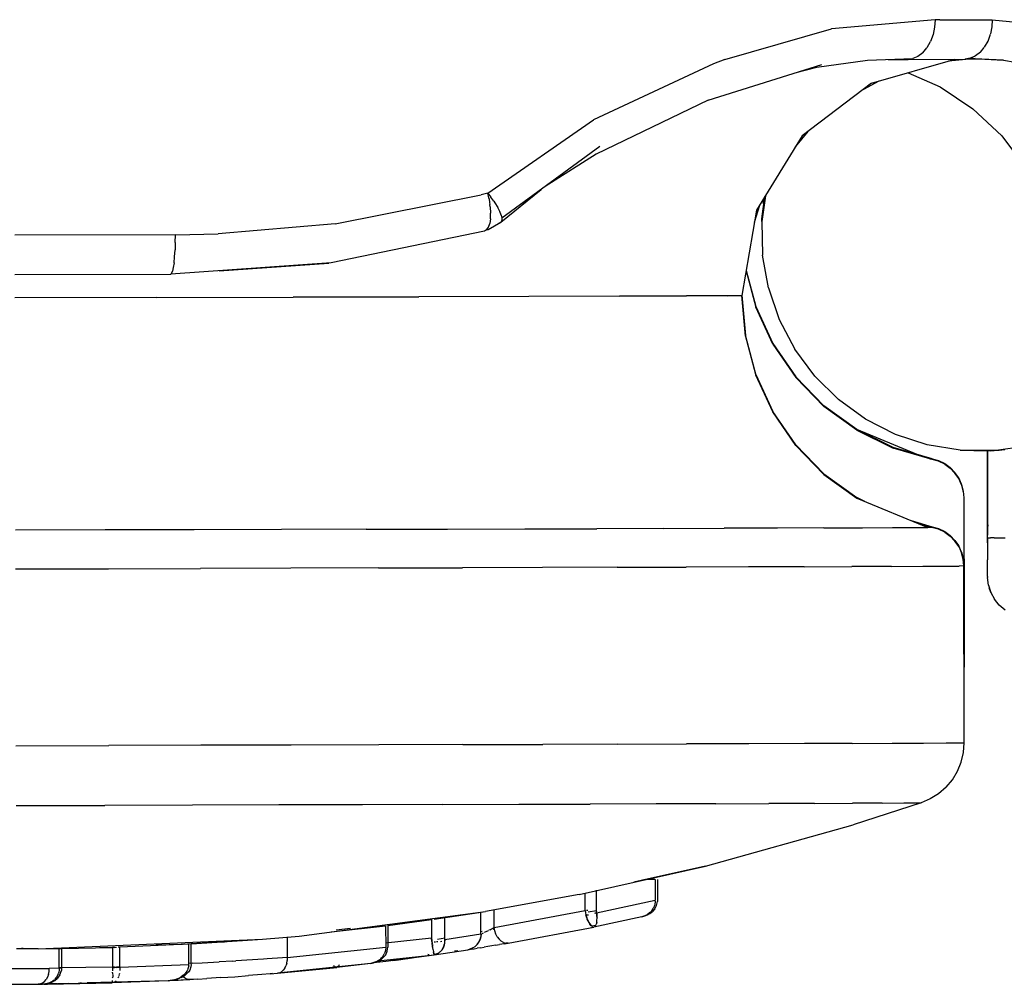
# Model space of a CAD drawing. Units: inches. Extents: x -93.4 to -51.5, y 1715.7 to 1739.2.
# Drawn here: x -54.9 to -54.4, y 1727 to 1727.4 of the extents above; entities that cross this region are included whole.
import ezdxf

# ---------------------------------------------------------------- set-up
doc = ezdxf.new("R2010")
doc.units = ezdxf.units.IN
doc.header["$MEASUREMENT"] = 0
doc.layers.add('72_FRANKEN_PROSERIE_D2_ANY', color=7, linetype='Continuous')

# ---------------------------------------------------------------- blocks, each defined once
blk = doc.blocks.new('e77f3db5-a944-4342-8863-0ac520d3addc')
at = {"color": 18, "true_color": 0x000000}
for p, q in [((35.18131, -5.18374), (35.1312, -5.18815)), ((35.18131, -5.18374), (35.18104, -5.18732)), ((35.18353, -5.18373), (35.18131, -5.18374)), ((35.18353, -5.18373), (35.20886, -5.18366)), ((35.20886, -5.18366), (35.20868, -5.18714)), ((35.20886, -5.18366), (35.25264, -5.18808)), ((35.07979, -5.20292), (35.1312, -5.18815)), ((35.18032, -5.19077), (35.17909, -5.19414)), ((35.18104, -5.18732), (35.18032, -5.19077)), ((35.20681, -5.19397), (35.20798, -5.19067)), ((35.20868, -5.18714), (35.20802, -5.19051)), ((35.17738, -5.19717), (35.17909, -5.19414)), ((35.20519, -5.19688), (35.20681, -5.19397)), ((35.1753, -5.19964), (35.17297, -5.20142)), ((35.1753, -5.19964), (35.17733, -5.19724)), ((35.20311, -5.19935), (35.20075, -5.20117)), ((35.20311, -5.19935), (35.205, -5.19716)), ((35.07426, -5.20499), (35.01631, -5.23208)), ((35.07979, -5.20292), (35.07426, -5.20499)), ((35.15854, -5.20285), (35.16833, -5.20283)), ((35.16267, -5.20272), (35.16833, -5.20283)), ((35.16833, -5.20283), (35.17056, -5.20247)), ((35.16833, -5.20283), (35.19555, -5.20276)), ((35.17285, -5.2015), (35.17056, -5.20247)), ((35.19783, -5.20268), (35.18773, -5.2037)), ((35.19827, -5.20229), (35.19583, -5.20274)), ((35.19583, -5.20274), (35.20218, -5.20254)), ((35.19854, -5.2024), (35.19754, -5.2025)), ((35.19802, -5.20234), (35.19953, -5.20233)), ((35.20034, -5.2014), (35.19827, -5.20229)), ((35.19953, -5.20233), (35.19854, -5.2024)), ((35.19953, -5.20233), (35.20065, -5.20229)), ((35.20075, -5.20117), (35.20034, -5.2014)), ((35.20218, -5.20254), (35.21436, -5.20315)), ((35.21436, -5.20315), (35.23246, -5.20652)), ((35.16829, -5.20928), (35.18366, -5.21613)), ((35.1541, -5.21337), (35.14662, -5.21739)), ((35.18366, -5.21613), (35.19954, -5.22669)), ((35.19954, -5.22669), (35.21345, -5.23976)), ((34.9653, -5.26745), (35.01631, -5.23208)), ((35.11389, -5.24505), (35.11991, -5.23769)), ((35.21345, -5.23976), (35.22499, -5.25499)), ((34.89166, -5.28228), (34.96211, -5.26829)), ((34.9653, -5.26745), (34.96211, -5.26829)), ((34.9653, -5.26745), (34.96681, -5.26938)), ((34.96579, -5.26967), (34.9653, -5.26745)), ((34.96589, -5.27021), (34.96579, -5.26967)), ((34.96589, -5.27021), (34.96618, -5.2719)), ((34.96618, -5.2719), (34.96633, -5.27291)), ((34.96819, -5.27129), (34.96681, -5.26938)), ((34.96819, -5.27129), (34.96877, -5.27216)), ((35.09933, -5.26872), (35.09766, -5.2812)), ((35.09766, -5.27983), (35.0991, -5.26911)), ((35.09859, -5.27292), (35.09818, -5.2706)), ((34.96647, -5.27411), (34.96633, -5.27291)), ((34.96647, -5.27411), (34.96665, -5.27716)), ((34.96877, -5.27216), (34.97014, -5.27441)), ((34.97112, -5.27635), (34.97014, -5.27441)), ((34.97178, -5.2781), (34.97112, -5.27635)), ((35.09408, -5.28152), (35.09658, -5.27321)), ((35.09717, -5.27224), (35.09638, -5.27388)), ((34.96657, -5.27988), (34.96621, -5.28218)), ((34.96657, -5.27988), (34.96665, -5.27716)), ((34.97075, -5.2818), (34.97156, -5.28143)), ((34.97201, -5.28068), (34.97156, -5.28143)), ((34.97178, -5.2781), (34.97208, -5.27956)), ((34.97208, -5.27956), (34.97201, -5.28068)), ((35.09768, -5.28102), (35.09766, -5.27983)), ((35.09766, -5.2812), (35.09799, -5.29736)), ((34.89166, -5.28228), (34.8351, -5.28716)), ((34.96367, -5.28583), (34.88974, -5.30119)), ((34.96474, -5.28521), (34.96367, -5.28583)), ((34.96474, -5.28521), (34.96559, -5.28397)), ((34.96559, -5.28397), (34.96621, -5.28218)), ((34.81445, -5.28757), (34.73688, -5.28776)), ((34.81441, -5.29129), (34.81445, -5.28757)), ((34.81445, -5.28757), (34.8351, -5.28716)), ((34.81409, -5.29817), (34.81429, -5.29487)), ((34.81441, -5.29129), (34.81429, -5.29487)), ((34.81381, -5.30106), (34.81409, -5.29817)), ((35.1008, -5.31327), (35.09799, -5.29736)), ((34.88974, -5.30119), (34.81221, -5.30664)), ((34.81266, -5.30628), (34.81308, -5.30519)), ((34.81347, -5.30343), (34.81308, -5.30519)), ((34.81381, -5.30106), (34.81347, -5.30343)), ((34.8356, -5.305), (34.88847, -5.30133)), ((35.09005, -5.30494), (35.09472, -5.32255)), ((35.09008, -5.30476), (35.09472, -5.32225)), ((34.73693, -5.30682), (34.81221, -5.30664)), ((34.81266, -5.30628), (34.81221, -5.30664)), ((35.1008, -5.31327), (35.10602, -5.32856)), ((34.80544, -5.3179), (34.73695, -5.31807)), ((34.80544, -5.3179), (34.73695, -5.31807)), ((34.80544, -5.3179), (34.87129, -5.31773)), ((34.80544, -5.3179), (34.87129, -5.31773)), ((34.93198, -5.31756), (34.87129, -5.31773)), ((34.87129, -5.31773), (34.93198, -5.31756)), ((34.98517, -5.3174), (34.93198, -5.31756)), ((34.98517, -5.3174), (34.93198, -5.31756)), ((35.02883, -5.31726), (34.98517, -5.3174)), ((35.02883, -5.31726), (34.98517, -5.3174)), ((35.06126, -5.31714), (35.02883, -5.31726)), ((35.02883, -5.31726), (35.06126, -5.31714)), ((35.08124, -5.31704), (35.06126, -5.31714)), ((35.08124, -5.31704), (35.06126, -5.31714)), ((35.08799, -5.31698), (35.08124, -5.31704)), ((35.08124, -5.31704), (35.08799, -5.31698)), ((35.08799, -5.31668), (35.08971, -5.33617)), ((35.08971, -5.33647), (35.08799, -5.31698)), ((35.09472, -5.32225), (35.10288, -5.34003)), ((35.10288, -5.34034), (35.09472, -5.32255)), ((35.10602, -5.32856), (35.11352, -5.34287)), ((35.09472, -5.35509), (35.08971, -5.33617)), ((35.08971, -5.33647), (35.09472, -5.35539)), ((35.10288, -5.34003), (35.11396, -5.35617)), ((35.10288, -5.34034), (35.11396, -5.35647)), ((35.12313, -5.35586), (35.11352, -5.34287)), ((35.09472, -5.35509), (35.10288, -5.37288)), ((35.10288, -5.37318), (35.09472, -5.35539)), ((35.11396, -5.35617), (35.12762, -5.37018)), ((35.11396, -5.35647), (35.12762, -5.37048)), ((35.12313, -5.35586), (35.13462, -5.36721)), ((35.14347, -5.38166), (35.12762, -5.37018)), ((35.14347, -5.38196), (35.12762, -5.37048)), ((35.14772, -5.37667), (35.13462, -5.36721)), ((35.11396, -5.38901), (35.10288, -5.37288)), ((35.11396, -5.38931), (35.10288, -5.37318)), ((35.16212, -5.38401), (35.14772, -5.37667)), ((35.16104, -5.39028), (35.14347, -5.38166)), ((35.14347, -5.38196), (35.16104, -5.39058)), ((35.17747, -5.38905), (35.16212, -5.38401)), ((35.11396, -5.38901), (35.12762, -5.40302)), ((35.12762, -5.40333), (35.11396, -5.38931)), ((35.17983, -5.39577), (35.16104, -5.39028)), ((35.17983, -5.39607), (35.16104, -5.39058)), ((35.19341, -5.39167), (35.17747, -5.38905)), ((35.20957, -5.39181), (35.22556, -5.38947)), ((35.20957, -5.39181), (35.19341, -5.39167)), ((35.20659, -5.434), (35.20649, -5.39196)), ((35.20649, -5.39196), (35.20659, -5.43266)), ((35.20659, -5.40485), (35.20655, -5.39197)), ((35.20659, -5.40619), (35.20655, -5.39197)), ((35.20795, -5.3919), (35.20685, -5.39195)), ((35.20795, -5.3919), (35.20977, -5.39179)), ((35.20977, -5.39179), (35.21213, -5.3916)), ((35.21213, -5.3916), (35.21499, -5.3913)), ((35.17875, -5.39576), (35.17983, -5.39577)), ((35.17983, -5.39577), (35.18296, -5.39669)), ((35.18296, -5.39699), (35.17983, -5.39607)), ((35.18296, -5.39669), (35.18589, -5.39812)), ((35.18589, -5.39842), (35.18296, -5.39699)), ((35.18589, -5.39812), (35.18853, -5.40004)), ((35.18589, -5.39842), (35.18853, -5.40034)), ((35.19081, -5.40237), (35.18853, -5.40004)), ((35.18853, -5.40034), (35.19081, -5.40267)), ((35.12762, -5.40302), (35.14347, -5.41451)), ((35.12762, -5.40333), (35.14347, -5.41481)), ((35.19265, -5.40506), (35.19081, -5.40237)), ((35.19265, -5.40536), (35.19081, -5.40267)), ((35.19401, -5.40802), (35.19265, -5.40506)), ((35.20659, -5.40485), (35.20659, -5.40857)), ((35.19401, -5.40833), (35.19265, -5.40536)), ((35.19485, -5.41118), (35.19401, -5.40802)), ((35.19401, -5.40833), (35.19485, -5.41148)), ((35.20659, -5.40991), (35.20659, -5.40619)), ((35.20659, -5.40857), (35.2066, -5.40988)), ((35.20659, -5.40991), (35.2066, -5.41349)), ((35.14739, -5.41643), (35.14347, -5.41451)), ((35.19489, -5.41163), (35.19485, -5.41118)), ((35.19485, -5.41148), (35.19513, -5.41473)), ((35.2066, -5.41349), (35.20661, -5.41679)), ((35.19513, -5.41473), (35.19527, -5.47325)), ((35.20661, -5.41679), (35.20662, -5.41968)), ((35.20662, -5.41968), (35.20662, -5.42205)), ((35.20662, -5.42205), (35.20663, -5.42381)), ((35.20663, -5.42381), (35.20663, -5.42489)), ((35.16974, -5.42566), (35.17983, -5.42861)), ((35.17223, -5.42669), (35.17983, -5.42891)), ((35.17983, -5.42891), (35.1777, -5.42895)), ((35.17983, -5.42861), (35.18296, -5.42953)), ((35.18296, -5.42983), (35.17983, -5.42891)), ((35.20663, -5.42525), (35.20663, -5.42489)), ((35.20694, -5.4283), (35.20663, -5.42525)), ((34.7806, -5.43019), (34.73722, -5.43029)), ((34.82357, -5.43008), (34.7806, -5.43019)), ((34.8657, -5.42997), (34.82357, -5.43008)), ((34.9066, -5.42986), (34.8657, -5.42997)), ((34.9066, -5.42986), (34.94586, -5.42975)), ((34.94586, -5.42975), (34.98312, -5.42965)), ((34.98312, -5.42965), (35.01801, -5.42955)), ((35.05019, -5.42945), (35.01801, -5.42955)), ((35.05019, -5.42945), (35.07936, -5.42936)), ((35.10523, -5.42927), (35.07936, -5.42936)), ((35.12757, -5.42919), (35.10523, -5.42927)), ((35.12757, -5.42919), (35.14614, -5.42912)), ((35.14614, -5.42912), (35.16077, -5.42905)), ((35.16077, -5.42905), (35.17132, -5.429)), ((35.17132, -5.429), (35.1777, -5.42895)), ((35.18296, -5.42953), (35.18589, -5.43096)), ((35.18589, -5.43127), (35.18296, -5.42983)), ((35.18589, -5.43096), (35.18853, -5.43288)), ((35.18589, -5.43127), (35.18853, -5.43318)), ((35.19081, -5.43521), (35.18853, -5.43288)), ((35.19081, -5.43551), (35.18853, -5.43318)), ((35.20659, -5.43638), (35.20659, -5.43266)), ((35.19081, -5.43521), (35.19265, -5.4379)), ((35.19265, -5.4382), (35.19081, -5.43551)), ((35.19401, -5.44087), (35.19265, -5.4379)), ((35.19265, -5.4382), (35.19401, -5.44117)), ((35.20659, -5.434), (35.20659, -5.43773)), ((35.20659, -5.43638), (35.2066, -5.43769)), ((35.20659, -5.43773), (35.2066, -5.4413)), ((35.20695, -5.43401), (35.20804, -5.43401)), ((35.2098, -5.434), (35.20804, -5.43401)), ((35.2098, -5.434), (35.21217, -5.434)), ((35.21217, -5.434), (35.21506, -5.434)), ((35.19401, -5.44087), (35.19485, -5.44402)), ((35.19485, -5.44432), (35.19401, -5.44117)), ((35.2066, -5.4413), (35.20661, -5.4446)), ((35.11797, -5.44794), (35.0912, -5.44803)), ((35.11797, -5.44794), (35.14107, -5.44785)), ((35.16028, -5.44778), (35.14107, -5.44785)), ((35.16028, -5.44778), (35.17542, -5.44771)), ((35.17542, -5.44771), (35.18634, -5.44765)), ((35.18634, -5.44765), (35.19293, -5.44761)), ((35.19513, -5.44757), (35.19293, -5.44761)), ((35.19513, -5.44757), (35.19485, -5.44432)), ((35.19534, -5.53299), (35.19513, -5.44757)), ((35.20662, -5.44749), (35.20661, -5.4446)), ((35.20662, -5.44986), (35.20662, -5.44749)), ((34.73727, -5.44899), (34.78215, -5.44888)), ((34.78215, -5.44888), (34.82659, -5.44877)), ((34.87018, -5.44866), (34.82659, -5.44877)), ((34.91248, -5.44855), (34.87018, -5.44866)), ((34.91248, -5.44855), (34.9531, -5.44844)), ((34.99164, -5.44833), (34.9531, -5.44844)), ((35.02773, -5.44822), (34.99164, -5.44833)), ((35.02773, -5.44822), (35.06103, -5.44812)), ((35.0912, -5.44803), (35.06103, -5.44812)), ((35.20663, -5.45162), (35.20662, -5.44986)), ((35.20663, -5.45271), (35.20663, -5.45162)), ((35.20663, -5.45271), (35.20663, -5.45307)), ((35.20701, -5.45679), (35.20663, -5.45307)), ((35.20701, -5.45679), (35.2081, -5.46037)), ((35.2081, -5.46037), (35.20987, -5.46366)), ((35.21225, -5.46655), (35.20987, -5.46366)), ((35.21515, -5.46891), (35.21225, -5.46655)), ((35.19527, -5.47351), (35.19533, -5.49646)), ((35.19534, -5.49844), (35.19528, -5.47325)), ((35.19533, -5.49846), (35.19533, -5.49646)), ((35.19534, -5.50041), (35.19533, -5.49846)), ((35.19526, -5.50152), (35.19534, -5.50041)), ((35.09141, -5.53345), (35.06123, -5.53355)), ((35.11817, -5.53336), (35.09141, -5.53345)), ((35.14127, -5.53328), (35.11817, -5.53336)), ((35.14127, -5.53328), (35.16049, -5.5332)), ((35.16049, -5.5332), (35.17562, -5.53314)), ((35.17562, -5.53314), (35.18654, -5.53308)), ((35.18654, -5.53308), (35.19313, -5.53303)), ((35.19313, -5.53303), (35.19534, -5.53299)), ((35.19498, -5.53773), (35.19534, -5.53299)), ((34.73747, -5.53442), (34.78235, -5.53431)), ((34.8268, -5.5342), (34.78235, -5.53431)), ((34.87038, -5.53408), (34.8268, -5.5342)), ((34.91269, -5.53397), (34.87038, -5.53408)), ((34.95331, -5.53386), (34.91269, -5.53397)), ((34.95331, -5.53386), (34.99185, -5.53375)), ((35.02794, -5.53365), (34.99185, -5.53375)), ((35.02794, -5.53365), (35.06123, -5.53355)), ((35.19389, -5.54236), (35.19498, -5.53773)), ((35.19511, -5.53623), (35.19517, -5.53517)), ((35.19209, -5.54676), (35.19389, -5.54236)), ((35.18963, -5.55083), (35.19209, -5.54676)), ((35.18657, -5.55447), (35.18963, -5.55083)), ((35.18657, -5.55447), (35.18298, -5.55759)), ((35.16618, -5.56207), (35.17248, -5.56202)), ((35.17248, -5.56202), (35.17458, -5.56199)), ((35.17895, -5.56012), (35.17458, -5.56199)), ((35.18298, -5.55759), (35.17895, -5.56012)), ((34.73754, -5.56334), (34.78038, -5.56324)), ((34.8228, -5.56313), (34.78038, -5.56324)), ((34.86441, -5.56303), (34.8228, -5.56313)), ((34.90479, -5.56292), (34.86441, -5.56303)), ((34.94356, -5.56281), (34.90479, -5.56292)), ((34.94356, -5.56281), (34.98035, -5.56271)), ((34.98035, -5.56271), (35.0148, -5.56261)), ((35.04658, -5.56251), (35.0148, -5.56261)), ((35.07538, -5.56242), (35.04658, -5.56251)), ((35.07538, -5.56242), (35.10093, -5.56234)), ((35.12298, -5.56226), (35.10093, -5.56234)), ((35.12298, -5.56226), (35.14131, -5.56218)), ((35.15576, -5.56212), (35.14131, -5.56218)), ((35.15576, -5.56212), (35.16618, -5.56207)), ((35.04141, -5.5991), (35.03587, -5.60031)), ((35.04141, -5.59909), (35.04065, -5.59923)), ((35.04613, -5.59909), (35.04141, -5.5991)), ((35.04613, -5.59909), (35.04616, -5.60901)), ((35.01768, -5.60427), (35.0177, -5.614)), ((35.0123, -5.61402), (35.01228, -5.60562)), ((35.01781, -5.61507), (35.04616, -5.60901)), ((35.04617, -5.60951), (35.04592, -5.61127)), ((35.04617, -5.60951), (35.04616, -5.60901)), ((34.96845, -5.62227), (34.96843, -5.61378)), ((34.96845, -5.62227), (35.0123, -5.61402)), ((35.0123, -5.61402), (35.01241, -5.61508)), ((35.01354, -5.61402), (35.01288, -5.61402)), ((35.01771, -5.61416), (35.01368, -5.61489)), ((35.0177, -5.614), (35.01773, -5.61454)), ((35.04345, -5.61521), (35.04449, -5.61413)), ((35.04449, -5.61413), (35.04527, -5.61293)), ((35.04583, -5.6116), (35.04527, -5.61293)), ((35.04592, -5.61127), (35.04583, -5.6116)), ((34.9381, -5.61834), (34.93589, -5.61857)), ((34.9381, -5.61834), (34.93813, -5.6272)), ((34.94457, -5.61739), (34.94678, -5.61703)), ((34.94459, -5.62718), (34.94457, -5.61739)), ((34.96199, -5.62542), (34.96197, -5.61488)), ((35.01241, -5.61508), (35.01263, -5.61613)), ((35.01275, -5.6166), (35.01263, -5.61613)), ((35.01275, -5.6166), (35.01288, -5.61704)), ((35.01288, -5.61704), (35.01328, -5.61819)), ((35.01314, -5.6161), (35.01385, -5.61603)), ((35.01364, -5.61907), (35.01328, -5.61819)), ((35.01364, -5.61907), (35.01403, -5.61986)), ((35.03972, -5.61707), (35.01653, -5.62203)), ((35.01698, -5.61536), (35.01748, -5.6152)), ((35.01781, -5.61507), (35.01773, -5.61454)), ((35.01781, -5.61507), (35.01788, -5.61556)), ((35.01787, -5.61985), (35.018, -5.61879)), ((35.01788, -5.61556), (35.01802, -5.61723)), ((35.018, -5.61879), (35.01803, -5.61757)), ((35.01802, -5.61723), (35.01803, -5.61757)), ((35.03972, -5.61707), (35.04104, -5.61666)), ((35.04104, -5.61667), (35.03972, -5.61707)), ((35.04229, -5.61605), (35.04104, -5.61666)), ((35.04104, -5.61667), (35.04229, -5.61605)), ((35.04345, -5.61521), (35.04229, -5.61605)), ((34.88966, -5.62432), (34.91596, -5.6214)), ((34.89906, -5.62265), (34.89206, -5.62352)), ((34.91596, -5.6214), (34.91599, -5.63168)), ((34.96459, -5.62418), (34.96564, -5.62367)), ((34.96644, -5.62328), (34.96582, -5.62358)), ((34.96644, -5.62328), (34.96694, -5.62303)), ((34.96761, -5.62269), (34.96705, -5.62298)), ((34.96761, -5.62269), (34.96809, -5.62245)), ((34.96858, -5.62306), (34.96793, -5.62318)), ((34.96871, -5.62385), (34.96845, -5.62227)), ((34.97514, -5.62977), (35.01653, -5.62203)), ((35.01403, -5.61986), (35.01451, -5.62066)), ((35.015, -5.62128), (35.01451, -5.62066)), ((35.01537, -5.62163), (35.015, -5.62128)), ((35.01554, -5.62176), (35.01605, -5.62201)), ((35.01577, -5.62144), (35.01715, -5.62118)), ((35.01695, -5.62183), (35.01732, -5.62141)), ((35.01732, -5.62141), (35.01764, -5.62074)), ((35.01787, -5.61985), (35.01764, -5.62074)), ((34.74817, -5.63258), (34.85657, -5.62793)), ((34.86848, -5.62667), (34.86851, -5.63672)), ((34.91598, -5.62957), (34.93813, -5.6272)), ((34.9383, -5.62903), (34.93813, -5.6272)), ((34.94461, -5.62741), (34.94104, -5.62806)), ((34.9446, -5.62765), (34.94459, -5.62718)), ((34.94461, -5.62811), (34.9446, -5.62765)), ((34.96199, -5.62542), (34.94461, -5.62811)), ((34.94461, -5.62876), (34.94461, -5.62811)), ((34.96097, -5.6293), (34.96154, -5.62807)), ((34.96154, -5.62807), (34.96188, -5.62677)), ((34.96199, -5.62542), (34.96188, -5.62677)), ((34.96263, -5.62414), (34.96199, -5.62426)), ((34.96261, -5.62513), (34.96324, -5.62483)), ((34.96435, -5.6243), (34.96348, -5.62472)), ((34.96919, -5.62537), (34.96871, -5.62385)), ((34.96989, -5.62675), (34.96919, -5.62537)), ((34.96989, -5.62675), (34.97076, -5.62792)), ((34.97176, -5.62885), (34.97076, -5.62792)), ((34.74093, -5.63239), (34.74016, -5.63239)), ((34.75724, -5.63239), (34.7584, -5.63238)), ((34.75759, -5.63238), (34.7584, -5.63237)), ((34.75842, -5.64195), (34.7584, -5.63238)), ((34.77779, -5.63195), (34.78409, -5.63186)), ((34.78504, -5.63183), (34.78409, -5.63186)), ((34.78409, -5.63186), (34.78411, -5.64135)), ((34.78504, -5.63183), (34.78599, -5.6318)), ((34.78766, -5.63175), (34.7869, -5.63177)), ((34.82091, -5.63025), (34.78766, -5.63175)), ((34.78768, -5.64134), (34.78766, -5.63175)), ((34.81794, -5.63038), (34.80507, -5.63078)), ((34.81906, -5.63032), (34.81815, -5.63037)), ((34.82094, -5.63022), (34.82025, -5.63026)), ((34.82093, -5.63999), (34.82091, -5.63025)), ((34.82739, -5.62984), (34.82094, -5.63022)), ((34.83461, -5.62938), (34.82739, -5.62984)), ((34.83461, -5.62938), (34.83821, -5.62913)), ((34.86851, -5.63672), (34.91599, -5.63168)), ((34.91599, -5.63168), (34.91583, -5.63338)), ((34.9383, -5.62903), (34.93838, -5.62957)), ((34.93847, -5.63019), (34.93838, -5.62957)), ((34.93852, -5.6305), (34.93864, -5.63135)), ((34.93887, -5.63281), (34.93864, -5.63135)), ((34.9389, -5.63303), (34.93904, -5.63391)), ((34.93933, -5.63551), (34.95564, -5.63298)), ((34.93942, -5.62918), (34.94011, -5.62921)), ((34.94113, -5.62918), (34.94052, -5.6292)), ((34.94239, -5.62903), (34.94304, -5.6289)), ((34.94294, -5.63339), (34.94319, -5.63306)), ((34.94319, -5.63306), (34.94367, -5.63227)), ((34.94428, -5.63076), (34.94367, -5.63227)), ((34.94431, -5.63066), (34.9445, -5.62983)), ((34.9445, -5.62983), (34.94461, -5.62876)), ((34.94923, -5.63355), (34.95076, -5.63327)), ((34.95564, -5.63298), (34.95693, -5.63265)), ((34.95564, -5.63298), (34.95632, -5.63287)), ((34.95751, -5.63268), (34.95632, -5.63287)), ((34.95693, -5.63265), (34.95815, -5.6321)), ((34.95751, -5.63268), (34.95871, -5.63249)), ((34.95815, -5.6321), (34.95925, -5.63134)), ((34.95871, -5.63249), (34.96014, -5.63226)), ((34.95925, -5.63134), (34.9602, -5.6304)), ((34.96175, -5.632), (34.96014, -5.63226)), ((34.9602, -5.6304), (34.96097, -5.6293)), ((34.96175, -5.632), (34.96349, -5.63172)), ((34.96532, -5.63142), (34.96349, -5.63172)), ((34.9672, -5.63111), (34.96532, -5.63142)), ((34.96907, -5.63079), (34.9672, -5.63111)), ((34.96907, -5.63079), (34.97089, -5.63049)), ((34.97315, -5.63011), (34.97089, -5.63049)), ((34.97286, -5.62948), (34.97176, -5.62885)), ((34.97286, -5.62948), (34.974, -5.62979)), ((34.97315, -5.63011), (34.97514, -5.62977)), ((34.97514, -5.62977), (34.974, -5.62979)), ((34.85699, -5.6375), (34.84365, -5.63838)), ((34.85883, -5.63737), (34.85699, -5.6375)), ((34.86613, -5.63687), (34.85883, -5.63737)), ((34.86851, -5.63672), (34.86613, -5.63687)), ((34.86851, -5.63672), (34.86847, -5.63815)), ((34.91225, -5.63837), (34.93933, -5.63551)), ((34.9125, -5.63823), (34.91359, -5.63737)), ((34.91359, -5.63737), (34.91402, -5.63693)), ((34.91455, -5.63627), (34.91402, -5.63693)), ((34.91455, -5.63627), (34.91532, -5.63493)), ((34.91555, -5.63436), (34.91532, -5.63493)), ((34.91583, -5.63338), (34.91555, -5.63436)), ((34.91941, -5.63817), (34.92014, -5.63808)), ((34.92106, -5.63796), (34.92013, -5.63798)), ((34.92106, -5.63796), (34.92654, -5.63718)), ((34.92806, -5.63697), (34.92878, -5.63686)), ((34.93553, -5.63591), (34.93612, -5.63583)), ((34.9364, -5.63517), (34.93694, -5.63533)), ((34.93893, -5.63543), (34.94013, -5.63521)), ((34.93921, -5.63493), (34.93904, -5.63391)), ((34.94124, -5.63485), (34.93933, -5.63551)), ((34.9414, -5.63476), (34.94294, -5.63339)), ((34.72875, -5.64205), (34.75359, -5.64197)), ((34.75349, -5.64346), (34.75359, -5.64197)), ((34.75842, -5.64195), (34.75359, -5.64197)), ((34.75837, -5.64279), (34.75819, -5.64373)), ((34.75842, -5.64195), (34.75837, -5.64279)), ((34.78411, -5.64135), (34.75842, -5.64177)), ((34.75842, -5.64178), (34.75936, -5.64175)), ((34.78507, -5.64135), (34.78411, -5.64135)), ((34.78411, -5.64154), (34.78507, -5.64152)), ((34.78411, -5.64154), (34.78415, -5.64311)), ((34.78507, -5.64135), (34.78603, -5.64135)), ((34.78603, -5.64149), (34.78507, -5.64152)), ((34.78692, -5.64134), (34.78603, -5.64135)), ((34.78603, -5.64149), (34.78692, -5.64147)), ((34.78768, -5.64134), (34.78692, -5.64134)), ((34.78692, -5.64147), (34.78768, -5.64144)), ((34.78768, -5.64144), (34.78762, -5.64301)), ((34.78768, -5.64144), (34.82093, -5.64008)), ((34.82024, -5.64283), (34.81914, -5.64444)), ((34.82069, -5.64171), (34.82031, -5.6427)), ((34.8209, -5.64067), (34.82069, -5.64171)), ((34.8209, -5.64067), (34.82093, -5.64008)), ((34.82295, -5.6395), (34.82096, -5.63958)), ((34.82295, -5.6395), (34.82733, -5.6393)), ((34.82733, -5.6393), (34.83567, -5.63886)), ((34.84224, -5.63847), (34.83567, -5.63886)), ((34.84224, -5.63847), (34.84365, -5.63838)), ((34.90881, -5.63959), (34.86378, -5.64433)), ((34.86727, -5.64195), (34.86654, -5.6429)), ((34.89235, -5.64148), (34.86693, -5.644)), ((34.86727, -5.64195), (34.86784, -5.64082)), ((34.86825, -5.63954), (34.86784, -5.64082)), ((34.86825, -5.63954), (34.86847, -5.63815)), ((34.89087, -5.64055), (34.89124, -5.64098)), ((34.89137, -5.6411), (34.89187, -5.64141)), ((34.90881, -5.63959), (34.89235, -5.64148)), ((34.89323, -5.6409), (34.89281, -5.6413)), ((34.89361, -5.64025), (34.89331, -5.64076)), ((34.90881, -5.63959), (34.91009, -5.63934)), ((34.91009, -5.63934), (34.91132, -5.63889)), ((34.9125, -5.63823), (34.91158, -5.63876)), ((34.91317, -5.63897), (34.91159, -5.63916)), ((34.91468, -5.63878), (34.91317, -5.63897)), ((34.9161, -5.6386), (34.91468, -5.63878)), ((34.91739, -5.63843), (34.9161, -5.6386)), ((34.91852, -5.63829), (34.91739, -5.63843)), ((34.91941, -5.63817), (34.91852, -5.63829)), ((34.7512, -5.64832), (34.75202, -5.64737)), ((34.75269, -5.64621), (34.75202, -5.64737)), ((34.75318, -5.64489), (34.75269, -5.64621)), ((34.75318, -5.64489), (34.75349, -5.64346)), ((34.75463, -5.64843), (34.75591, -5.64749)), ((34.75704, -5.64622), (34.75607, -5.64735)), ((34.75785, -5.64474), (34.75704, -5.64622)), ((34.75819, -5.64373), (34.7579, -5.64464)), ((34.78417, -5.64416), (34.78416, -5.64384)), ((34.78417, -5.64416), (34.78417, -5.64462)), ((34.78417, -5.6448), (34.78418, -5.64531)), ((34.78417, -5.6466), (34.78418, -5.64626)), ((34.78418, -5.64531), (34.78418, -5.6459)), ((34.78418, -5.6459), (34.78418, -5.64626)), ((34.78678, -5.64653), (34.78692, -5.64618)), ((34.78705, -5.64582), (34.78692, -5.64618)), ((34.78728, -5.64506), (34.78713, -5.64558)), ((34.78743, -5.64438), (34.78733, -5.64486)), ((34.81102, -5.64796), (34.81435, -5.64739)), ((34.81286, -5.64765), (34.82151, -5.64738)), ((34.81472, -5.64727), (34.81623, -5.64663)), ((34.81623, -5.64663), (34.81762, -5.6458)), ((34.81807, -5.64546), (34.81762, -5.6458)), ((34.81839, -5.64622), (34.81782, -5.64562)), ((34.81807, -5.64546), (34.81914, -5.64444)), ((34.81938, -5.6469), (34.81839, -5.64622)), ((34.82043, -5.64729), (34.81938, -5.6469)), ((34.82151, -5.64738), (34.82043, -5.64729)), ((34.82328, -5.64728), (34.82151, -5.64738)), ((34.82527, -5.64716), (34.82328, -5.64728)), ((34.82527, -5.64716), (34.82957, -5.6469)), ((34.83636, -5.64646), (34.82957, -5.6469)), ((34.83636, -5.64646), (34.84316, -5.64599)), ((34.84316, -5.64599), (34.84983, -5.64549)), ((34.85621, -5.64498), (34.84983, -5.64549)), ((34.86021, -5.64464), (34.85621, -5.64498)), ((34.86021, -5.64464), (34.86378, -5.64433)), ((34.86132, -5.64452), (34.86046, -5.64459)), ((34.86378, -5.64433), (34.86477, -5.64411)), ((34.86477, -5.64411), (34.8657, -5.64363)), ((34.86654, -5.6429), (34.8657, -5.64363)), ((34.72607, -5.64968), (34.74821, -5.64961)), ((34.74926, -5.64946), (34.74821, -5.64961)), ((34.75035, -5.6496), (34.74821, -5.64961)), ((34.74821, -5.64961), (34.75035, -5.6496)), ((34.74926, -5.64946), (34.75027, -5.64903)), ((34.75027, -5.64903), (34.7512, -5.64832)), ((34.75182, -5.64947), (34.75035, -5.6496)), ((34.75097, -5.64955), (34.75264, -5.64954)), ((34.78401, -5.64903), (34.7511, -5.64954)), ((34.75325, -5.64909), (34.75182, -5.64947)), ((34.7525, -5.64944), (34.75388, -5.64943)), ((34.76268, -5.64927), (34.75264, -5.64954)), ((34.753, -5.64932), (34.75406, -5.64946)), ((34.7538, -5.64946), (34.75322, -5.64938)), ((34.75463, -5.64843), (34.75333, -5.64905)), ((34.75406, -5.64946), (34.75874, -5.64931)), ((34.75507, -5.64942), (34.75784, -5.6494)), ((34.76833, -5.64902), (34.76908, -5.64899)), ((34.81102, -5.64796), (34.77189, -5.64902)), ((34.81102, -5.64796), (34.78401, -5.64903)), ((34.78411, -5.64851), (34.78415, -5.64781)), ((34.7859, -5.64797), (34.78538, -5.64848)), ((34.81175, -5.64784), (34.81348, -5.64775)), ((34.81579, -5.64763), (34.81348, -5.64775))]:
    blk.add_line(p, q, dxfattribs=at)
for p, q in [((35.07175, -5.22256), (35.12661, -5.20532)), ((35.12421, -5.20665), (35.14857, -5.20317)), ((35.14857, -5.20317), (35.17056, -5.20247)), ((35.15058, -5.21438), (35.19095, -5.20277)), ((35.21436, -5.20315), (35.20026, -5.2026)), ((35.11417, -5.20923), (35.12421, -5.20665)), ((35.15058, -5.21438), (35.11712, -5.23981)), ((35.07175, -5.22256), (35.01757, -5.24864)), ((35.11712, -5.23981), (35.09509, -5.27563)), ((35.01947, -5.2449), (34.97208, -5.27956)), ((35.01757, -5.24864), (34.99298, -5.26427)), ((34.97156, -5.28143), (34.99102, -5.26571)), ((35.09857, -5.27303), (35.09817, -5.27062)), ((35.09509, -5.27563), (35.08799, -5.31698)), ((34.96541, -5.28495), (34.97156, -5.28143)), ((35.09766, -5.2812), (35.09766, -5.27983)), ((34.96474, -5.28521), (34.96541, -5.28495)), ((34.88974, -5.30119), (34.88847, -5.30133)), ((35.17267, -5.39368), (35.14347, -5.38166)), ((35.16945, -5.39304), (35.16104, -5.39028)), ((35.19341, -5.39167), (35.20649, -5.39196)), ((35.20795, -5.3919), (35.20957, -5.39181)), ((35.21213, -5.3916), (35.20957, -5.39181)), ((35.14347, -5.41481), (35.1777, -5.42895)), ((35.20701, -5.45679), (35.20737, -5.45819)), ((35.2081, -5.46037), (35.20737, -5.45819)), ((35.17458, -5.56199), (35.14175, -5.57257)), ((35.07047, -5.59252), (35.14175, -5.57257)), ((35.00935, -5.60628), (35.07047, -5.59252)), ((35.07047, -5.59252), (35.04141, -5.5991)), ((35.04141, -5.5991), (35.04314, -5.59867)), ((35.04141, -5.5991), (35.04217, -5.59889)), ((35.04725, -5.59909), (35.04727, -5.60901)), ((35.00935, -5.60628), (34.96423, -5.61455)), ((35.04727, -5.60901), (35.04725, -5.60961)), ((35.04587, -5.61321), (35.04478, -5.61446)), ((35.04587, -5.61321), (35.04676, -5.61161)), ((35.04676, -5.61161), (35.04725, -5.60961)), ((34.8742, -5.62634), (34.96423, -5.61455)), ((34.91701, -5.62126), (34.9381, -5.61834)), ((34.93941, -5.61815), (34.96423, -5.61455)), ((34.94664, -5.61705), (34.94457, -5.61739)), ((35.01288, -5.61704), (35.01263, -5.61613)), ((35.01403, -5.61986), (35.01288, -5.61704)), ((35.01803, -5.61757), (35.01781, -5.61507)), ((35.04233, -5.61613), (35.03972, -5.61707)), ((35.04233, -5.61613), (35.03972, -5.61707)), ((35.03972, -5.61707), (35.04234, -5.61615)), ((35.04104, -5.61666), (35.04233, -5.61613)), ((35.04104, -5.61667), (35.04233, -5.61613)), ((35.04234, -5.61615), (35.04359, -5.61541)), ((35.04359, -5.61541), (35.04478, -5.61446)), ((34.91708, -5.62125), (34.9171, -5.63167)), ((35.01403, -5.61986), (35.01537, -5.62163)), ((34.83461, -5.62938), (34.85657, -5.62793)), ((34.85657, -5.62793), (34.8742, -5.62634)), ((34.93813, -5.6272), (34.93847, -5.63019)), ((34.94461, -5.62811), (34.94431, -5.63066)), ((34.96036, -5.63036), (34.96168, -5.62795)), ((34.96168, -5.62795), (34.96097, -5.6293)), ((34.96208, -5.62538), (34.96168, -5.62795)), ((34.96188, -5.62677), (34.96168, -5.62795)), ((34.96208, -5.62538), (34.96188, -5.62677)), ((34.74817, -5.63258), (34.73771, -5.63261)), ((34.74817, -5.63258), (34.75944, -5.63237)), ((34.75951, -5.63236), (34.78409, -5.63186)), ((34.75951, -5.63236), (34.75954, -5.64194)), ((34.82195, -5.63019), (34.83461, -5.62938)), ((34.82202, -5.63019), (34.83461, -5.62938)), ((34.82739, -5.62984), (34.82202, -5.63019)), ((34.82205, -5.63999), (34.82202, -5.63019)), ((34.91679, -5.6337), (34.9171, -5.63167)), ((34.9389, -5.63303), (34.93847, -5.63019)), ((34.9389, -5.63303), (34.93921, -5.63493)), ((34.9414, -5.63476), (34.94319, -5.63306)), ((34.94431, -5.63066), (34.94319, -5.63306)), ((34.95632, -5.63287), (34.95572, -5.63296)), ((34.95574, -5.63295), (34.95632, -5.63287)), ((34.95815, -5.6321), (34.95632, -5.63287)), ((34.95632, -5.63287), (34.95693, -5.63265)), ((34.96036, -5.63036), (34.96097, -5.6293)), ((34.91261, -5.63843), (34.91382, -5.63768)), ((34.91382, -5.63768), (34.91601, -5.63538)), ((34.91601, -5.63538), (34.91679, -5.6337)), ((34.91947, -5.63799), (34.92069, -5.638)), ((34.92014, -5.63808), (34.93933, -5.63551)), ((34.92535, -5.63733), (34.92014, -5.63808)), ((34.92106, -5.63796), (34.92599, -5.63725)), ((34.92106, -5.63796), (34.92588, -5.63726)), ((34.92671, -5.63714), (34.92737, -5.63705)), ((34.92683, -5.63712), (34.92749, -5.63703)), ((34.93445, -5.63602), (34.93516, -5.63592)), ((34.93455, -5.63601), (34.93526, -5.63591)), ((34.93929, -5.63533), (34.94027, -5.63518)), ((34.93929, -5.63533), (34.94024, -5.63519)), ((34.94026, -5.63519), (34.93929, -5.63533)), ((34.94003, -5.63527), (34.9393, -5.63537)), ((34.94074, -5.63505), (34.93933, -5.63551)), ((34.94074, -5.63505), (34.94124, -5.63485)), ((34.75954, -5.64194), (34.75946, -5.64297)), ((34.82138, -5.64278), (34.8206, -5.64396)), ((34.82193, -5.64119), (34.82138, -5.64278)), ((34.82205, -5.64016), (34.82193, -5.64119)), ((34.86378, -5.64433), (34.89235, -5.64148)), ((34.91132, -5.63889), (34.90881, -5.63959)), ((34.91049, -5.63919), (34.91136, -5.63898)), ((34.91135, -5.63896), (34.91063, -5.63914)), ((34.91261, -5.63843), (34.91202, -5.63869)), ((34.75618, -5.64789), (34.75756, -5.64673)), ((34.75874, -5.64509), (34.75756, -5.64673)), ((34.75874, -5.64509), (34.75946, -5.64297)), ((34.81407, -5.64756), (34.81102, -5.64796)), ((34.81177, -5.64784), (34.82151, -5.64738)), ((34.8173, -5.64646), (34.81422, -5.64752)), ((34.8173, -5.64646), (34.81893, -5.64551)), ((34.81893, -5.64551), (34.82054, -5.64402)), ((34.75035, -5.6496), (34.75325, -5.64909)), ((34.75088, -5.64956), (34.75264, -5.64954)), ((34.75229, -5.64934), (34.75328, -5.64921)), ((34.75246, -5.6493), (34.75328, -5.64918)), ((34.75264, -5.64954), (34.78401, -5.64903)), ((34.75328, -5.64921), (34.75474, -5.64869)), ((34.75742, -5.64941), (34.75406, -5.64946)), ((34.75474, -5.64869), (34.75618, -5.64789)), ((34.81179, -5.64783), (34.81496, -5.64767)), ((34.81179, -5.64783), (34.81483, -5.64767)), ((34.81348, -5.64775), (34.81574, -5.64763)), ((34.81584, -5.64763), (34.81348, -5.64775))]:
    blk.add_line(p, q)

msp = doc.modelspace()

# ---------------------------------------------------------------- block references
at = {"layer": '72_FRANKEN_PROSERIE_D2_ANY'}
msp.add_blockref('e77f3db5-a944-4342-8863-0ac520d3addc', (-89.61529, 1732.62466, 254.46578), dxfattribs=at)

doc.saveas('drawing.dxf')
